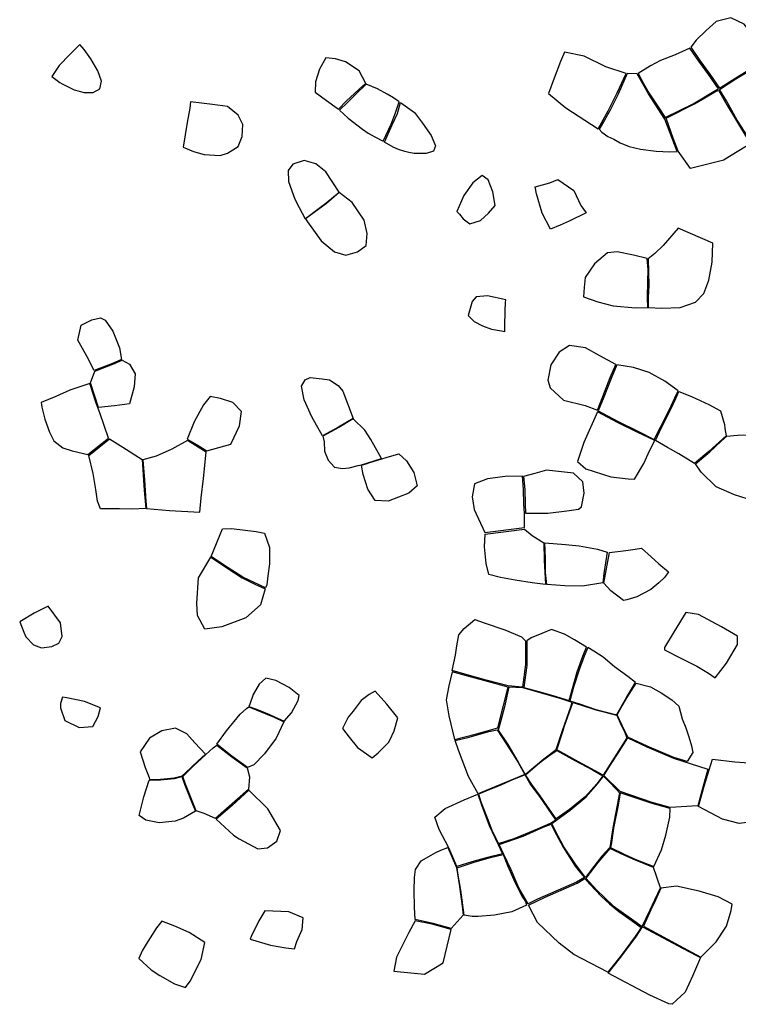
# Model space of a CAD drawing. Extents: x 167012 to 186964, y 9936004 to 9958188.
# Drawn here: x 181685 to 182906, y 9952577 to 9954251 of the extents above; entities that cross this region are included whole.
import ezdxf

# ---------------------------------------------------------------- set-up
doc = ezdxf.new("R2010")
doc.units = 0
doc.layers.add('LATE_AREAS', color=4, linetype='CONTINUOUS')

msp = doc.modelspace()

# ---------------------------------------------------------------- linework, layer by layer
at = {"layer": 'LATE_AREAS', "linetype": 'BYBLOCK'}
for points in [[(182960.4, 9954191.2), (182944.2, 9954208), (182916.2, 9954243.1), (182893.5, 9954254.3), (182868.9, 9954247.6), (182852, 9954232.7), (182835.1, 9954215.8), (182825.7, 9954204.2), (182840.8, 9954181.4), (182858.1, 9954158.2), (182874.3, 9954134.6), (182902, 9954152.2), (182924.1, 9954165.9), (182942.5, 9954177.7)], [(181757.1, 9954142), (181777.6, 9954131.6), (181794.6, 9954127.1), (181809.5, 9954127.1), (181821.3, 9954133.3), (181824.1, 9954146.5), (181817.5, 9954163.8), (181806, 9954184.3), (181794.6, 9954200.3), (181787.3, 9954208.6), (181770.3, 9954191.6), (181752.2, 9954173.2), (181739.3, 9954154.1), (181752.9, 9954144.1)], [(182685.1, 9954095.8), (182700.7, 9954126.3), (182715.6, 9954159.4), (182681.1, 9954170.6), (182644.5, 9954188.9), (182611, 9954195.4), (182604.3, 9954179.6), (182593.6, 9954151.2), (182584, 9954125.2), (182613, 9954101), (182668.4, 9954065.6)], [(182872.7, 9954133.4), (182856.5, 9954157.4), (182839.6, 9954180.1), (182824.2, 9954202.7), (182799.4, 9954191.2), (182774.1, 9954181.4), (182757.2, 9954172.4), (182736.4, 9954159.4), (182745.5, 9954142.5), (182754.4, 9954126.7), (182771.5, 9954101), (182782, 9954084.7), (182829.9, 9954108.1), (182868.2, 9954130.8)], [(182226.9, 9954098.7), (182240.7, 9954112.9), (182268.4, 9954138.7), (182273.3, 9954142.4), (182261.7, 9954164.1), (182238.5, 9954179.4), (182222, 9954184.6), (182205.2, 9954186.1), (182194.3, 9954166.7), (182188, 9954145.4), (182186.9, 9954127.8), (182206.7, 9954113.6), (182224.6, 9954100.2)], [(182961.7, 9954190.2), (182986.1, 9954144.7), (183008.9, 9954111), (182993.3, 9954089.2), (182974.1, 9954069.5), (182959.5, 9954058.2), (182929.6, 9954041.3), (182904.6, 9954079.8), (182886.2, 9954112.9), (182874.3, 9954132.4), (182902, 9954150.1), (182925.9, 9954164.4), (182944.4, 9954176.6)], [(182669.9, 9954064.5), (182674.3, 9954059.7), (182684.7, 9954052.3), (182694.9, 9954047.5), (182705.9, 9954041.4), (182720.9, 9954035.3), (182740, 9954030.8), (182766.9, 9954027.6), (182789.4, 9954026.1), (182802.7, 9954026.8), (182781.8, 9954081.5), (182753.6, 9954124.9), (182734.4, 9954158.8), (182717.5, 9954159.5), (182702.4, 9954124.5), (182688.7, 9954097.3), (182678.8, 9954079.9)], [(182228.8, 9954097.2), (182243, 9954083.4), (182267.7, 9954064.7), (182277.2, 9954057.8), (182288.8, 9954051.8), (182302.9, 9954044.1), (182316.2, 9954073.2), (182323.9, 9954092.5), (182329.9, 9954111.3), (182320.4, 9954118.2), (182309.6, 9954124.1), (182293.1, 9954133.4), (182273.8, 9954141.3), (182256.4, 9954124.1), (182242.9, 9954110.9)], [(182927.9, 9954040.4), (182883.9, 9954013.6), (182881.9, 9954012.1), (182825.4, 9953997.7), (182804.1, 9954027.6), (182795.7, 9954049.4), (182788.3, 9954070.4), (182783.9, 9954083.2), (182832.2, 9954107.6), (182849.4, 9954117.9), (182865.1, 9954127), (182872.8, 9954131.1), (182887, 9954106.2), (182903.3, 9954078.9), (182923.4, 9954045.8)], [(181973.9, 9954100.3), (181969.3, 9954076.3), (181962.6, 9954033.9), (181980.3, 9954026.7), (181998.2, 9954021.6), (182025.5, 9954020), (182038.2, 9954024), (182056.1, 9954035.2), (182063.1, 9954052.2), (182064, 9954072.9), (182056.1, 9954088.3), (182038.2, 9954103.2), (182012.9, 9954106.5), (181975.4, 9954111.2)], [(182305, 9954042.4), (182317.9, 9954072), (182326.9, 9954091.2), (182332.4, 9954110), (182356, 9954093), (182369.4, 9954075.1), (182384.4, 9954054.1), (182391.5, 9954036.6), (182388.5, 9954027.4), (182376.1, 9954023.6), (182365.8, 9954023.2), (182355.6, 9954023.2), (182346.1, 9954025.3), (182339.3, 9954027), (182329, 9954030), (182320, 9954034.3)], [(182170.3, 9953912.5), (182187.2, 9953925.3), (182205.5, 9953939), (182227.7, 9953957.6), (182205.1, 9953992.2), (182188.4, 9954005.9), (182168.5, 9954011.3), (182149.4, 9954005.1), (182141.1, 9953994.7), (182141.9, 9953976), (182152.7, 9953945.7), (182160.1, 9953931.7)], [(182438.6, 9953912.5), (182449.8, 9953903.7), (182468.1, 9953909.7), (182481.6, 9953922), (182493.3, 9953934.9), (182489.1, 9953958.3), (182481.3, 9953978.9), (182470.8, 9953986.1), (182454.9, 9953973.5), (182440, 9953952), (182427.7, 9953924.7), (182432.4, 9953920.5)], [(182599.9, 9953979.3), (182626.8, 9953960.6), (182638.5, 9953934.8), (182647.9, 9953922.5), (182619.2, 9953908.5), (182603.9, 9953901.5), (182587, 9953895), (182572.9, 9953921.9), (182563.5, 9953954.7), (182561.2, 9953966.5), (182585.8, 9953973.5)], [(182173.9, 9953907.1), (182197.2, 9953875.2), (182220, 9953856.5), (182239.1, 9953850.7), (182259.1, 9953856.5), (182273.6, 9953866.9), (182275.7, 9953887.2), (182270.3, 9953910), (182249.9, 9953940.3), (182227.9, 9953956.9), (182206.3, 9953938.7), (182170.9, 9953912.1)], [(182753.3, 9953844.4), (182754.2, 9953798.8), (182753.5, 9953778.7), (182753.5, 9953761.6), (182776.2, 9953760.5), (182807.4, 9953761.8), (182833.5, 9953770.6), (182847.8, 9953785.4), (182856.3, 9953808.1), (182861.8, 9953838.5), (182863.3, 9953870.8), (182804, 9953896.3), (182778.5, 9953866.9), (182764.8, 9953853.7)], [(182643.4, 9953779.9), (182667.9, 9953771), (182694, 9953764.3), (182731.9, 9953760.9), (182752.6, 9953761.8), (182752.2, 9953778.2), (182752.6, 9953806), (182753, 9953826.2), (182751.7, 9953844.7), (182728.1, 9953850.6), (182700.3, 9953856.1), (182684.2, 9953854.3), (182661.9, 9953835.9), (182646.4, 9953812.7), (182644.2, 9953795.4)], [(182511.5, 9953774.4), (182479.9, 9953781.4), (182460.8, 9953779.8), (182454, 9953772), (182447.5, 9953748.2), (182457.7, 9953738.1), (182471.8, 9953730.5), (182486.9, 9953724.7), (182503.9, 9953722.2), (182509.3, 9953721), (182509.8, 9953729.2), (182510.4, 9953755.9), (182510.9, 9953770)], [(181822.4, 9953744.2), (181830.2, 9953740.4), (181843.3, 9953721.2), (181854.5, 9953693.1), (181858.2, 9953673.4), (181842.6, 9953666.3), (181811.6, 9953654.6), (181799.6, 9953677.8), (181783.8, 9953706.4), (181789.5, 9953731.6), (181807.6, 9953740.7)], [(182698.1, 9953664.7), (182670.9, 9953679.5), (182646.9, 9953693), (182619.7, 9953697.3), (182601.8, 9953685.6), (182587.6, 9953664.1), (182582.7, 9953638.2), (182586.4, 9953625.2), (182609.2, 9953604.3), (182646.2, 9953595), (182667.2, 9953587), (182675.9, 9953610.5), (182688.8, 9953642.5)], [(181812.6, 9953653.5), (181843.3, 9953665.5), (181858.9, 9953672), (181871.4, 9953665.3), (181881.2, 9953648.8), (181879.7, 9953626.6), (181871.5, 9953597.7), (181846, 9953594.3), (181818.6, 9953591.8), (181805.4, 9953633.5)], [(182668.1, 9953586), (182702.1, 9953567.9), (182735.7, 9953551.2), (182763.7, 9953537.4), (182774, 9953558.4), (182789.5, 9953588.5), (182798.5, 9953608.3), (182804.1, 9953619.9), (182781.4, 9953636.3), (182754.8, 9953651.1), (182728.3, 9953659.7), (182699.9, 9953664.1), (182690.1, 9953641), (182677.7, 9953609.2)], [(182170.3, 9953638.8), (182178.5, 9953642.6), (182198.9, 9953640.6), (182211.8, 9953638.5), (182226.1, 9953629), (182234.2, 9953619.5), (182251.6, 9953572.8), (182226.8, 9953558.4), (182199.6, 9953543.4), (182181.7, 9953575.7), (182168.3, 9953604.6), (182164.2, 9953627.7)], [(181836.1, 9953539.7), (181821.1, 9953582.5), (181815, 9953599.2), (181804.3, 9953632.6), (181770.1, 9953621.1), (181746.1, 9953610.1), (181721.2, 9953600.2), (181722.4, 9953592), (181727.4, 9953572), (181735.6, 9953549.5), (181743.1, 9953535.2), (181758.1, 9953523.3), (181773.9, 9953518), (181800.5, 9953511.8)], [(181986.3, 9953528.1), (182002.9, 9953517.8), (182043.7, 9953529.4), (182058.5, 9953560.4), (182062.1, 9953584.6), (182047.3, 9953600.2), (182026.2, 9953607), (182008.8, 9953610.1), (181997.5, 9953596.2), (181981.4, 9953567.5), (181969.7, 9953537.9)], [(182885.6, 9953543.7), (182856.3, 9953517.1), (182832.2, 9953496.4), (182805.4, 9953513), (182786.3, 9953523.5), (182765.8, 9953535.7), (182775.7, 9953557.6), (182791.2, 9953587.7), (182800.2, 9953607), (182805.4, 9953619), (182827, 9953610.4), (182856.6, 9953596.9), (182876.4, 9953585.8), (182883.2, 9953562.9), (182883.8, 9953556.2)], [(182647.1, 9953487.5), (182689.6, 9953473.8), (182719.3, 9953470.3), (182730.2, 9953469.8), (182745.6, 9953496.4), (182755.5, 9953517.9), (182764.7, 9953535.8), (182734.8, 9953549.8), (182702.4, 9953565.4), (182667.3, 9953584.2), (182643.8, 9953532.1), (182633.3, 9953500)], [(182265.8, 9953494.3), (182287.2, 9953501), (182299.8, 9953504.9), (182281.8, 9953537.3), (182271.6, 9953553), (182252, 9953572.3), (182227.2, 9953557.7), (182200, 9953542.7), (182202.3, 9953533.3), (182203, 9953517.6), (182209.1, 9953502), (182220, 9953490.5), (182233.4, 9953488.2), (182245.2, 9953489.3), (182260.2, 9953492.8)], [(182949.3, 9953545.5), (182948, 9953509.8), (182944.5, 9953461.2), (182944.1, 9953432.4), (182921.4, 9953436.6), (182899.8, 9953443.3), (182869, 9953456.9), (182843.1, 9953481.6), (182833.8, 9953495.7), (182858, 9953516.2), (182877, 9953534), (182886.9, 9953543.2), (182904.9, 9953544.6), (182937.6, 9953545.9)], [(181899.2, 9953420.2), (181876.2, 9953418.8), (181854.7, 9953419.7), (181822.1, 9953419.4), (181817.4, 9953432.5), (181814.1, 9953452.5), (181809.9, 9953479.2), (181802.5, 9953509.9), (181837.7, 9953538.4), (181860.1, 9953524), (181893.1, 9953503.1), (181895.5, 9953468.4), (181896.6, 9953451.3), (181898.4, 9953432.7)], [(181900.4, 9953420), (181939.6, 9953416.8), (181990.9, 9953413.5), (181993.1, 9953437.9), (181997.1, 9953471.2), (182002, 9953515.5), (181970.2, 9953535.7), (181943.3, 9953520.9), (181917.1, 9953509), (181894, 9953502.5), (181896.9, 9953468.4), (181899.5, 9953432.4)], [(182278.6, 9953497.4), (182307.7, 9953506.7), (182329.4, 9953513.1), (182342.3, 9953501.1), (182354.8, 9953481.3), (182360.8, 9953458.7), (182346.5, 9953445.8), (182311.4, 9953432.5), (182289.3, 9953433.4), (182276.8, 9953452.7), (182268.5, 9953477.6), (182265.7, 9953493.8), (182274, 9953496.1)], [(182539.6, 9953474.7), (182510.1, 9953474.5), (182480.2, 9953470.6), (182458.1, 9953462.2), (182454.2, 9953440.1), (182457.5, 9953418.1), (182475.5, 9953379), (182543.2, 9953387.6), (182542.8, 9953411.6), (182542, 9953427.9), (182541.3, 9953452.5)], [(182639.9, 9953422.6), (182644.5, 9953446), (182641.9, 9953465.4), (182626.3, 9953480.3), (182580.2, 9953484.9), (182560.7, 9953479.7), (182541.2, 9953474.5), (182543.5, 9953452.3), (182544.4, 9953427.9), (182544.5, 9953412.2), (182582.8, 9953412.2), (182615.2, 9953416.1), (182634.7, 9953418.7)], [(182044.7, 9953386), (182086.9, 9953380.7), (182101, 9953378.2), (182109.3, 9953353.5), (182109.3, 9953326), (182106.5, 9953305.5), (182105.2, 9953290.4), (182102.8, 9953284.9), (182064, 9953303), (182039.4, 9953319.4), (182010.4, 9953338.6), (182029.7, 9953385.5)], [(182575.9, 9953361.8), (182576.5, 9953332), (182578.5, 9953290.8), (182556.2, 9953293.8), (182527.2, 9953298.4), (182502.4, 9953302.5), (182482.1, 9953308), (182477.8, 9953326.3), (182475, 9953354.9), (182476.1, 9953376.2), (182543.2, 9953384.8), (182555.9, 9953373.9)], [(182683.8, 9953345.8), (182677.9, 9953309.6), (182675.9, 9953293.8), (182641.4, 9953287.8), (182611.5, 9953288.3), (182581, 9953290.8), (182578.5, 9953311.1), (182578.5, 9953334.9), (182577.7, 9953361.8), (182612.7, 9953359), (182636.2, 9953356.7), (182667.2, 9953350.9)], [(182781.4, 9953303.5), (182771.3, 9953293.8), (182757.5, 9953282.3), (182734, 9953270), (182716.7, 9953265), (182711.1, 9953263.8), (182689.6, 9953280.2), (182677.9, 9953292.8), (182687.3, 9953345.2), (182715.4, 9953348.6), (182731.4, 9953350.9), (182741.8, 9953352.7), (182758.1, 9953338), (182771.3, 9953325.8), (182788, 9953312.1)], [(182038.6, 9953318), (182062.9, 9953301.9), (182084.6, 9953291.5), (182101.9, 9953283.5), (182094.2, 9953256.1), (182069.5, 9953234.2), (182028.3, 9953219.1), (181999.5, 9953215), (181987.1, 9953238.3), (181985.8, 9953258.8), (181988.7, 9953302.4), (182009.6, 9953337.2)], [(181695.1, 9953201.6), (181708.2, 9953188), (181722.2, 9953182.9), (181739.5, 9953185.7), (181751.2, 9953191.3), (181756.8, 9953202.5), (181754.4, 9953225.8), (181733.4, 9953253.8), (181709.6, 9953242.1), (181684.9, 9953227.2), (181691.9, 9953209.5)], [(182780.9, 9953179.8), (182807.5, 9953166.2), (182835.9, 9953152), (182855.7, 9953140.3), (182867.4, 9953132.3), (182886.6, 9953157), (182905.1, 9953189.1), (182905.1, 9953202.7), (182878, 9953218.7), (182839, 9953239.7), (182817.4, 9953243.4), (182797.6, 9953210.7), (182780.9, 9953183.5)], [(182420, 9953144.9), (182425.7, 9953170.7), (182428.2, 9953186.5), (182431.4, 9953205.4), (182440.2, 9953216.1), (182458.5, 9953231.2), (182474.5, 9953225.4), (182509.5, 9953213.5), (182537.7, 9953201.7), (182544.6, 9953195.3), (182544.5, 9953154.8), (182539.4, 9953116.3), (182515.2, 9953118.3), (182477.9, 9953128.3), (182445.7, 9953137.5)], [(182648.3, 9953184.2), (182628.2, 9953196.6), (182611.2, 9953206.2), (182589, 9953214.4), (182572.2, 9953207.7), (182554.4, 9953200.2), (182546.8, 9953194.9), (182546.8, 9953184.7), (182546.8, 9953153.1), (182541.7, 9953115.9), (182571.6, 9953108), (182596.7, 9953100.2), (182618.8, 9953093.4), (182624.8, 9953114.3), (182632.7, 9953142.4), (182642.2, 9953169)], [(182699.9, 9953069.6), (182716.3, 9953098.9), (182731.6, 9953124.3), (182718.6, 9953134.5), (182696, 9953150.9), (182676.7, 9953167.2), (182660.9, 9953177.4), (182650.6, 9953183.8), (182644.5, 9953169), (182636.1, 9953145.8), (182626.5, 9953116.4), (182620.3, 9953093), (182638.2, 9953087.2), (182664.3, 9953078.6), (182697.1, 9953070.1)], [(182424, 9953027.2), (182461.6, 9953036.7), (182497.6, 9953047.1), (182507.2, 9953085.3), (182515, 9953116.3), (182474.1, 9953127.7), (182444.5, 9953135.3), (182420, 9953142.4), (182414.4, 9953118.5), (182409.9, 9953094.5), (182414.4, 9953067.5)], [(182074.5, 9953083.7), (182087.3, 9953078.8), (182095.7, 9953075.3), (182109.6, 9953069.8), (182117.8, 9953066.1), (182134.5, 9953058.4), (182146.8, 9953072.5), (182158.2, 9953093.7), (182160.2, 9953102.4), (182142.7, 9953115.9), (182120.3, 9953127.5), (182103.4, 9953131.5), (182091.8, 9953121.3), (182081.6, 9953103.6), (182076.2, 9953087.5)], [(182700.7, 9953069.4), (182706.9, 9953080.5), (182716.8, 9953098.1), (182732.8, 9953123.1), (182757, 9953117), (182775.1, 9953106.8), (182793.7, 9953095), (182805.6, 9953084.2), (182811.3, 9953062.7), (182817, 9953047.1), (182822.3, 9953032), (182827, 9953016.6), (182828.9, 9953005.1), (182819.3, 9952990.1), (182796.9, 9952996.9), (182751.4, 9953015.9), (182735.8, 9953023.2), (182718.6, 9953031.3), (182713.5, 9953042.3), (182709, 9953050.9), (182704.5, 9953060.5)], [(182314.2, 9953026), (182321.7, 9953042.3), (182327.8, 9953063.9), (182308.7, 9953087.2), (182289.3, 9953109.6), (182278.7, 9953104), (182265.6, 9953093.6), (182251.7, 9953075.6), (182243.4, 9953065.2), (182233.7, 9953045.8), (182244.8, 9953031.3), (182259.3, 9953013.9), (182284.3, 9952995.9), (182294, 9953004.9), (182312, 9953022.2)], [(182623.9, 9953090), (182605.5, 9953096.4), (182570.1, 9953106.4), (182539.9, 9953114.9), (182516.1, 9953116.1), (182508.8, 9953082.9), (182502.3, 9953057.4), (182498.3, 9953043.4), (182514.8, 9953018.8), (182532.4, 9952988.7), (182544.3, 9952968), (182575.8, 9952994.7), (182596.9, 9953010.3), (182607.5, 9953042.9), (182621.5, 9953082.9)], [(181754, 9953081.4), (181761.5, 9953059.9), (181785.8, 9953047.8), (181809.1, 9953049.7), (181818.5, 9953066.5), (181822.2, 9953081.4), (181795.1, 9953092.1), (181765.2, 9953098.2), (181757.8, 9953099.1), (181754.5, 9953088.4)], [(182609, 9953042.7), (182610.6, 9953048.8), (182618.8, 9953072.6), (182625.2, 9953090.2), (182638.1, 9953086.3), (182664.2, 9953077.6), (182699.9, 9953068.5), (182707.5, 9953051.5), (182712.5, 9953042.3), (182717, 9953030.2), (182699.4, 9953002.5), (182676.6, 9952966.9), (182628.6, 9952992.8), (182610.6, 9953002.9), (182598.1, 9953009.8)], [(182074.3, 9953082.7), (182086.7, 9953077.7), (182117.4, 9953065.3), (182133.8, 9953057.5), (182120.7, 9953029.5), (182100.9, 9953002.9), (182083, 9952984), (182072, 9952980), (182045.6, 9952999), (182035, 9953007.4), (182020.1, 9953019.2), (182036.5, 9953042.1), (182059.8, 9953070.6), (182070.4, 9953079.8)], [(181905.3, 9952959.4), (181924.2, 9952959.8), (181947.5, 9952962.3), (181961, 9952965.6), (181966.7, 9952970.4), (181987.6, 9952990.6), (182000.7, 9953002.4), (181982.8, 9953021.7), (181969.2, 9953037.2), (181949.9, 9953046.4), (181926.6, 9953042.1), (181905.8, 9953029.5), (181889.4, 9953006.3), (181898.1, 9952979.7), (181904.9, 9952962.7)], [(182543.6, 9952968.1), (182508.1, 9952953.2), (182464.5, 9952935.2), (182448, 9952964.5), (182430.7, 9953009.3), (182425.3, 9953025.4), (182449.1, 9953031.4), (182482.1, 9953040.8), (182496.4, 9953043.9), (182504.8, 9953030.8), (182522.7, 9953003.3), (182532, 9952988.4)], [(182718.6, 9953030), (182751, 9953014.7), (182796.1, 9952995.5), (182854.7, 9952977), (182846.6, 9952948.1), (182837.4, 9952914.7), (182790.4, 9952911.9), (182760, 9952920), (182705.8, 9952938.8), (182678.1, 9952966.1), (182690.5, 9952986.1), (182700.9, 9953002.5), (182712, 9953019.2)], [(182020.1, 9953017.9), (182045.7, 9952997.6), (182071.4, 9952979.2), (182075.4, 9952963.8), (182073.8, 9952942.6), (182017.6, 9952893.2), (181998.3, 9952901.4), (181984.9, 9952905.9), (181974.6, 9952931.3), (181966.8, 9952951.6), (181962, 9952964.2), (181979.4, 9952981.6), (182001.1, 9953001.6), (182013.6, 9953012.9)], [(182597.8, 9953008.7), (182628.4, 9952991.6), (182658.7, 9952975.7), (182676.4, 9952965.8), (182665.7, 9952952), (182646.6, 9952930.5), (182619.5, 9952908.6), (182596.7, 9952892.7), (182586.1, 9952907.7), (182569.7, 9952931.5), (182555.6, 9952951), (182544.7, 9952967.3), (182569.2, 9952988.1), (182584.6, 9952999.7)], [(182900.4, 9952989.2), (182932.2, 9952987), (182971.6, 9952966.6), (183023.8, 9952942.9), (183023.8, 9952923.9), (183024.5, 9952898.4), (182966.8, 9952894.5), (182934.3, 9952888.2), (182907.9, 9952884.4), (182879.6, 9952891.9), (182838.9, 9952913.5), (182848.2, 9952947.8), (182857, 9952975.8), (182862.4, 9952993.9)], [(181960.4, 9952964.3), (181965.3, 9952951.5), (181978.9, 9952917.3), (181983.8, 9952905.7), (181963.4, 9952893.6), (181948.9, 9952888.3), (181921.8, 9952885.8), (181899.1, 9952890.2), (181887.9, 9952897.9), (181896.1, 9952929.9), (181905.1, 9952958.4), (181924.1, 9952958.8), (181947.8, 9952961.1)], [(182596.2, 9952890.9), (182582.7, 9952910.9), (182569.2, 9952930.4), (182552.8, 9952952), (182543.9, 9952967.3), (182518.9, 9952957.2), (182502.6, 9952949.6), (182477.5, 9952939.7), (182464.6, 9952934.3), (182468.9, 9952921.4), (182479.4, 9952894.1), (182487.5, 9952873.2), (182495, 9952857.8), (182498.7, 9952850.4), (182525.7, 9952859.2), (182561.2, 9952873.7), (182587.1, 9952885.1)], [(182646.6, 9952792.8), (182631, 9952813.8), (182609.7, 9952844.7), (182595, 9952872.4), (182589.2, 9952884.5), (182597.8, 9952890.8), (182620.7, 9952907.2), (182648, 9952929.8), (182667.3, 9952952), (182677.4, 9952964.9), (182685.9, 9952956.7), (182699.9, 9952942), (182704.3, 9952936.9), (182700.8, 9952915.7), (182697.8, 9952900.8), (182693.3, 9952877.3), (182687.9, 9952844), (182674.6, 9952829.2), (182666.5, 9952818.8), (182656.9, 9952806.4)], [(182057.9, 9952858.5), (182089.7, 9952841.5), (182106.1, 9952843.2), (182121.8, 9952854.4), (182128.3, 9952872.7), (182106.9, 9952909.7), (182074.4, 9952941.4), (182046.2, 9952915), (182019.1, 9952892), (182048.1, 9952864.8)], [(182505.5, 9952832.9), (182480.1, 9952826.5), (182453.2, 9952819.2), (182427.9, 9952811.2), (182414.2, 9952843.4), (182398.1, 9952874.5), (182390.7, 9952895.5), (182408.3, 9952909.9), (182440.2, 9952924.9), (182463.7, 9952934.5), (182469.9, 9952916.1), (182483, 9952881.4), (182498.1, 9952849), (182501.9, 9952841.5)], [(182689.3, 9952843.7), (182712.5, 9952832.4), (182732.4, 9952823.6), (182763, 9952811.5), (182775.8, 9952839.6), (182783, 9952864.8), (182790.3, 9952895.2), (182790.8, 9952910.1), (182759.9, 9952918.4), (182705.9, 9952936.9), (182702.1, 9952915.7), (182694.3, 9952876.8), (182690.3, 9952848.3)], [(182645.2, 9952792.5), (182631.5, 9952784.8), (182565.1, 9952755.9), (182549.2, 9952747.9), (182533.2, 9952775.4), (182520.2, 9952805.6), (182507.8, 9952832), (182499.9, 9952849.1), (182540.7, 9952863), (182575, 9952878.1), (182588.1, 9952883.6), (182593.9, 9952871.7), (182608.9, 9952844.2), (182629.3, 9952812.1), (182635.6, 9952804.3)], [(182439, 9952728.8), (182418.6, 9952705.9), (182387.8, 9952714.6), (182357.2, 9952721.1), (182355.8, 9952742.2), (182355.4, 9952770.9), (182356.2, 9952792.8), (182357.8, 9952806.2), (182367.4, 9952821.1), (182392.1, 9952835.3), (182400.8, 9952839.2), (182412.8, 9952843.9), (182427.4, 9952809.5), (182432.4, 9952777.5), (182436.8, 9952744.1)], [(182756.4, 9952737.9), (182764.6, 9952755), (182774.1, 9952775.2), (182762.5, 9952809.9), (182731.9, 9952822.3), (182713.5, 9952830.3), (182688.2, 9952842.2), (182667.6, 9952818), (182647.5, 9952791.7), (182665.2, 9952771.6), (182694, 9952744.8), (182724.7, 9952722.7), (182743, 9952709.5)], [(182546.6, 9952745.9), (182521.3, 9952734.3), (182491.8, 9952728.5), (182464.3, 9952726.4), (182454, 9952726.6), (182440.3, 9952728.9), (182434.8, 9952771.2), (182430.5, 9952797), (182428.4, 9952809.1), (182457.5, 9952818.6), (182485.4, 9952826.5), (182506.5, 9952831.8), (182513.9, 9952813.4), (182525, 9952788.6), (182538.7, 9952761.2), (182544.5, 9952751.7)], [(182645.4, 9952791.2), (182653.8, 9952781.7), (182673.7, 9952760.4), (182687.3, 9952748.1), (182703.6, 9952735.1), (182724.3, 9952720.3), (182741.5, 9952708), (182731.2, 9952692.4), (182707.5, 9952660.3), (182684.5, 9952631.7), (182627.1, 9952661.8), (182601.9, 9952681), (182565.2, 9952716.5), (182549.7, 9952745.7), (182565.1, 9952753.1), (182578, 9952759.6), (182632.3, 9952783.3)], [(182745.2, 9952709.8), (182813.1, 9952673.1), (182835.5, 9952661.2), (182842.6, 9952657.2), (182868.9, 9952683.5), (182886.5, 9952709.8), (182894.4, 9952736.8), (182896, 9952747.2), (182872.1, 9952759.9), (182840.2, 9952769.5), (182801.3, 9952778.1), (182775, 9952774.6), (182765.7, 9952754.5), (182757.6, 9952737.9)], [(182076.5, 9952687.9), (182111.5, 9952677.9), (182137.1, 9952673.2), (182152.2, 9952671.4), (182156.1, 9952684), (182164.8, 9952704.3), (182166.5, 9952724.2), (182142.3, 9952734.6), (182101.6, 9952736.3), (182091.6, 9952719), (182078.2, 9952692.2)], [(181887.2, 9952654.9), (181908.6, 9952636), (181923, 9952626.1), (181948.2, 9952612.1), (181967, 9952605.7), (181974.9, 9952616.3), (181993.1, 9952653.5), (181999.4, 9952682.2), (181972.8, 9952699), (181948.8, 9952709.9), (181926.5, 9952718.7), (181917.4, 9952707.4), (181899.8, 9952679.4), (181892.8, 9952668.2)], [(182325.6, 9952657.3), (182320.6, 9952633.7), (182372.9, 9952628.2), (182404.8, 9952647.8), (182418.3, 9952704.1), (182385.9, 9952713.2), (182356.9, 9952719.3), (182346.3, 9952699)], [(182788.3, 9952577.8), (182756.1, 9952593), (182685.5, 9952630.4), (182704.6, 9952654.6), (182732, 9952691.1), (182743.8, 9952708.9), (182812.7, 9952672.1), (182835.2, 9952660.2), (182842.1, 9952656.6), (182828.6, 9952625.1), (182816, 9952598), (182794, 9952577.2)]]:
    msp.add_lwpolyline(points, close=True, dxfattribs=at)

doc.saveas('drawing.dxf')
